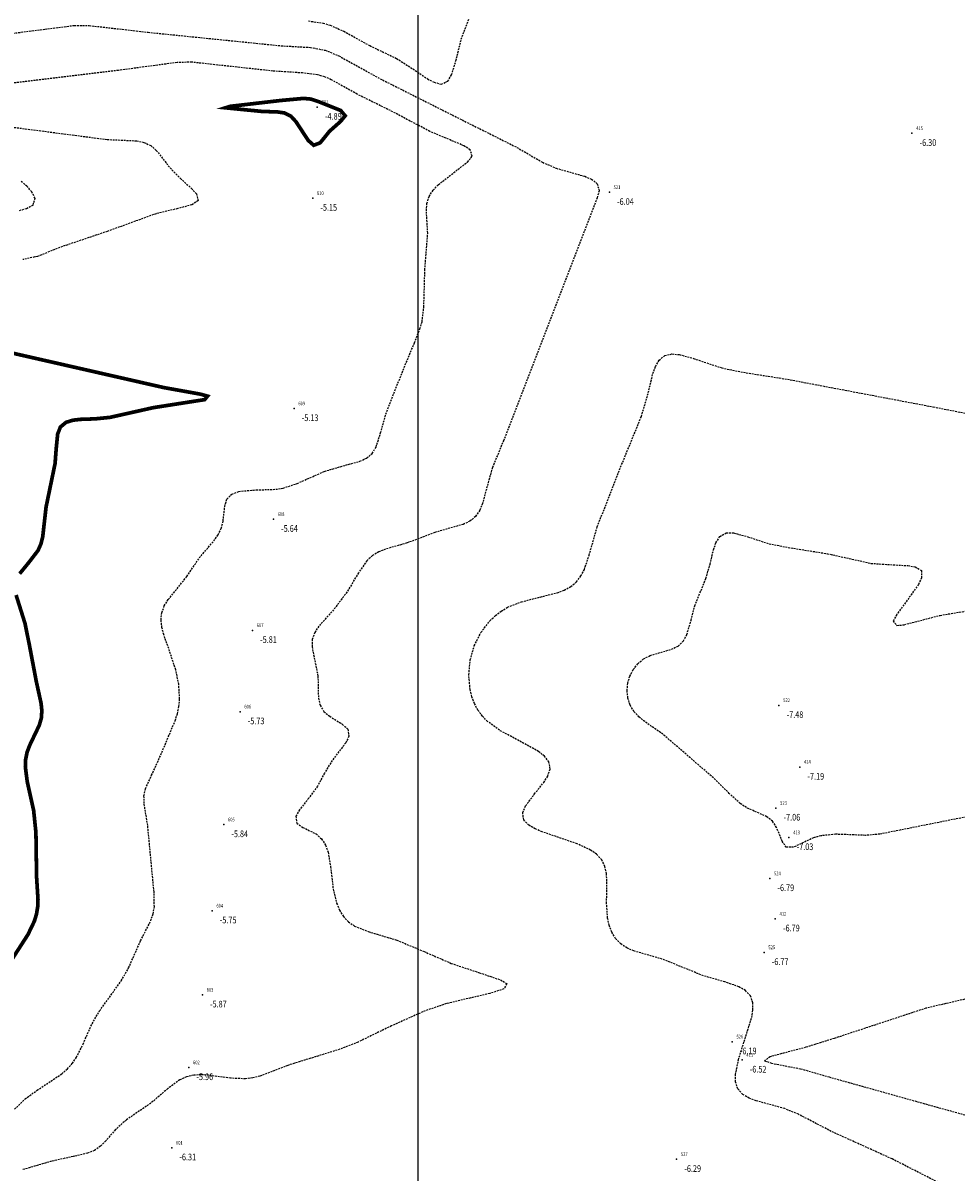
# Model space of a CAD drawing. Units: metres. Extents: x 6567987 to 6571835, y 4681226 to 4683161.
# Drawn here: x 6569873 to 6569999, y 4681810 to 4681965 of the extents above; entities that cross this region are included whole.
import ezdxf
from ezdxf.enums import TextEntityAlignment as Align

# ---------------------------------------------------------------- set-up
doc = ezdxf.new("R2010")
doc.units = ezdxf.units.M
doc.header["$MEASUREMENT"] = 0
doc.linetypes.add('DASHED2', pattern=[0.375, 0.25, -0.125])
doc.layers.add('3D-izobate', color=13, linetype='Continuous')
doc.layers.add('Bathymetry', color=7, linetype='Continuous')
doc.layers.add('m_MORE', color=174, linetype='Continuous', true_color=0x000081)
doc.styles.add('DETAC', font='txt.shx', dxfattribs={"width": 0.8})

# ---------------------------------------------------------------- blocks, each defined once
blk = doc.blocks.new('PIK01')
h = blk.add_hatch(color=256)
edge = h.paths.add_edge_path()
edge.add_arc((0, 0), 0.05, 0, 360)
blk.add_point((0, 0))
blk = doc.blocks.new('TACKA')
at = {"color": 0, "linetype": 'ByBlock'}
blk.add_blockref('PIK01', (0, 0), dxfattribs=at)
at = {"color": 0, "linetype": 'ByBlock', "style": 'DETAC', "width": 0.8, "flags": 1}
blk.add_attdef('OPTAC', text='', height=1, dxfattribs=at).set_placement((-0.41, 0), align=Align.MIDDLE_RIGHT)
at = {"color": 0, "linetype": 'ByBlock', "style": 'DETAC', "width": 0.8}
for tag, p in [('IMTAC', (0.58, 0.68)), ('KOTAC', (0.58, -0.69))]:
    blk.add_attdef(tag, text='', height=1, dxfattribs=at).set_placement(p, align=Align.MIDDLE_LEFT)

msp = doc.modelspace()

# ---------------------------------------------------------------- linework, layer by layer
at = {"layer": '3D-izobate', "color": 18, "linetype": 'DASHED2', "true_color": 0x000000}
for points, elevation in [([(6569911.887, 4681965.464), (6569913.863, 4681965.171), (6569914.823, 4681964.891), (6569916.646, 4681964.074), (6569920.144, 4681962.134), (6569923.753, 4681960.411), (6569926.274, 4681958.789), (6569927.928, 4681957.666), (6569928.81, 4681957.196), (6569929.773, 4681956.95), (6569930.66, 4681957.336), (6569931.18, 4681958.185), (6569931.764, 4681960.095), (6569932.486, 4681963.007), (6569933.556, 4681965.807)], -6.5), ([(6569866.433, 4681963.096), (6569876.353, 4681964.353), (6569880.318, 4681964.866), (6569882.317, 4681964.851), (6569890.263, 4681963.937), (6569908.17, 4681962.123), (6569912.163, 4681961.896), (6569914.125, 4681961.519), (6569915.977, 4681960.773), (6569921.216, 4681957.851), (6569931.936, 4681952.459), (6569939.982, 4681948.429), (6569943.44, 4681946.42), (6569945.274, 4681945.625), (6569949.12, 4681944.53), (6569950.04, 4681944.142), (6569950.818, 4681943.526), (6569951.068, 4681942.584), (6569950.797, 4681941.625), (6569938.205, 4681908.969), (6569936.679, 4681905.273), (6569935.869, 4681902.386), (6569935.352, 4681900.455), (6569934.969, 4681899.532), (6569934.419, 4681898.7), (6569933.657, 4681898.058), (6569932.758, 4681897.624), (6569928.912, 4681896.532), (6569925.173, 4681895.115), (6569922.289, 4681894.289), (6569921.361, 4681893.918), (6569920.504, 4681893.406), (6569919.772, 4681892.727), (6569918.622, 4681891.095), (6569917.097, 4681888.512), (6569915.284, 4681886.125), (6569913.282, 4681883.892), (6569912.736, 4681883.056), (6569912.398, 4681882.119), (6569912.365, 4681881.123), (6569913.158, 4681877.207), (6569913.229, 4681874.21), (6569913.452, 4681873.238), (6569913.979, 4681872.395), (6569914.749, 4681871.76), (6569916.446, 4681870.702), (6569917.182, 4681870.033), (6569917.336, 4681869.079), (6569916.913, 4681868.178), (6569915.077, 4681865.807), (6569914.041, 4681864.099), (6569913.109, 4681862.33), (6569911.928, 4681860.719), (6569910.679, 4681859.158), (6569910.2, 4681858.283), (6569910.307, 4681857.339), (6569911.131, 4681856.784), (6569912.922, 4681855.9), (6569913.665, 4681855.235), (6569914.198, 4681854.392), (6569914.534, 4681853.452), (6569914.859, 4681851.48), (6569915.209, 4681848.502), (6569915.687, 4681846.562), (6569916.069, 4681845.638), (6569916.588, 4681844.785), (6569917.271, 4681844.058), (6569918.097, 4681843.498), (6569919.948, 4681842.749), (6569923.779, 4681841.601), (6569927.469, 4681840.062), (6569931.135, 4681838.461), (6569934.928, 4681837.196), (6569937.769, 4681836.238), (6569938.624, 4681835.73), (6569938.216, 4681835.015), (6569936.315, 4681834.405), (6569930.474, 4681833.034), (6569927.632, 4681832.077), (6569923.069, 4681830.036), (6569918.567, 4681827.861), (6569915.77, 4681826.782), (6569909.085, 4681824.708), (6569905.35, 4681823.278), (6569904.382, 4681823.028), (6569903.391, 4681822.899), (6569901.396, 4681822.982), (6569898.423, 4681823.382), (6569897.425, 4681823.444), (6569896.427, 4681823.396), (6569895.453, 4681823.178), (6569894.544, 4681822.764), (6569892.931, 4681821.587), (6569890.654, 4681819.635), (6569887.351, 4681817.379), (6569885.855, 4681816.057), (6569884.563, 4681814.531), (6569883.858, 4681813.823), (6569883.035, 4681813.259), (6569882.112, 4681812.877), (6569880.163, 4681812.434), (6569877.235, 4681811.792), (6569873.398, 4681810.663)], -6), ([(6569872.251, 4681818.798), (6569873.688, 4681820.187), (6569875.305, 4681821.363), (6569878.639, 4681823.569), (6569879.391, 4681824.228), (6569880.056, 4681824.973), (6569880.616, 4681825.801), (6569881.507, 4681827.59), (6569882.718, 4681830.334), (6569883.731, 4681832.057), (6569886.654, 4681836.113), (6569887.641, 4681837.851), (6569889.257, 4681841.508), (6569890.621, 4681844.18), (6569890.948, 4681845.124), (6569891.116, 4681846.108), (6569891.067, 4681848.105), (6569890.215, 4681857.064), (6569889.731, 4681860.024), (6569889.714, 4681861.022), (6569889.922, 4681861.998), (6569890.744, 4681863.819), (6569891.982, 4681866.549), (6569893.911, 4681871.16), (6569894.224, 4681872.109), (6569894.428, 4681873.088), (6569894.518, 4681874.083), (6569894.405, 4681876.077), (6569893.997, 4681878.034), (6569893.051, 4681880.88), (6569892.381, 4681882.764), (6569892.131, 4681883.731), (6569892.01, 4681884.723), (6569892.101, 4681885.716), (6569892.458, 4681886.647), (6569892.996, 4681887.488), (6569895.496, 4681890.608), (6569897.174, 4681893.095), (6569899.113, 4681895.383), (6569899.696, 4681896.194), (6569900.14, 4681897.088), (6569900.384, 4681898.056), (6569900.605, 4681900.044), (6569900.88, 4681901.001), (6569901.564, 4681901.712), (6569902.497, 4681902.06), (6569904.485, 4681902.25), (6569907.482, 4681902.349), (6569908.469, 4681902.506), (6569910.363, 4681903.138), (6569914.019, 4681904.758), (6569916.895, 4681905.604), (6569918.825, 4681906.122), (6569919.729, 4681906.545), (6569920.483, 4681907.195), (6569921.002, 4681908.046), (6569921.61, 4681909.948), (6569922.43, 4681912.832), (6569924.645, 4681918.407), (6569926.175, 4681922.101), (6569926.921, 4681923.956), (6569927.194, 4681924.918), (6569927.439, 4681926.9), (6569927.575, 4681931.897), (6569927.965, 4681936.88), (6569927.789, 4681939.874), (6569927.857, 4681940.87), (6569928.151, 4681941.822), (6569928.693, 4681942.66), (6569929.379, 4681943.386), (6569931.744, 4681945.229), (6569933.327, 4681946.449), (6569933.947, 4681947.224), (6569933.691, 4681948.112), (6569932.846, 4681948.641), (6569928.241, 4681950.581), (6569922.934, 4681953.379), (6569918.451, 4681955.592), (6569914.964, 4681957.55), (6569914.043, 4681957.939), (6569913.083, 4681958.214), (6569911.099, 4681958.454), (6569907.108, 4681958.708), (6569896.175, 4681959.903), (6569894.177, 4681959.861), (6569886.25, 4681958.798), (6569864.407, 4681956.173)], -5.5), ([(6569868.885, 4681951.56), (6569880.783, 4681950.006), (6569884.749, 4681949.493), (6569888.742, 4681949.312), (6569889.718, 4681949.099), (6569890.622, 4681948.679), (6569891.377, 4681948.026), (6569893.228, 4681945.667), (6569894.625, 4681944.239), (6569896.112, 4681942.902), (6569896.788, 4681942.166), (6569897.001, 4681941.248), (6569896.188, 4681940.695), (6569894.26, 4681940.173), (6569891.34, 4681939.487), (6569884.762, 4681937.1), (6569879.076, 4681935.185), (6569875.347, 4681933.741), (6569873.397, 4681933.307)], -5.5), ([(6569872.92, 4681939.933), (6569873.885, 4681940.194), (6569874.766, 4681940.655), (6569875.041, 4681941.558), (6569874.591, 4681942.444), (6569873.929, 4681943.192), (6569873.169, 4681943.84)], -6), ([(6569996.798, 4681808.933), (6569990.562, 4681812.11), (6569982.362, 4681815.816), (6569977.927, 4681818.124), (6569976.078, 4681818.885), (6569972.226, 4681819.956), (6569971.29, 4681820.307), (6569970.425, 4681820.806), (6569969.759, 4681821.542), (6569969.466, 4681822.49), (6569969.465, 4681823.489), (6569969.839, 4681825.451), (6569971.636, 4681831.173), (6569971.799, 4681832.159), (6569971.789, 4681833.157), (6569971.469, 4681834.097), (6569970.784, 4681834.815), (6569969.913, 4681835.303), (6569968.024, 4681835.955), (6569965.142, 4681836.785), (6569959.583, 4681839.036), (6569955.738, 4681840.135), (6569954.823, 4681840.537), (6569953.986, 4681841.08), (6569953.293, 4681841.797), (6569952.782, 4681842.655), (6569952.43, 4681843.59), (6569952.211, 4681844.565), (6569952.071, 4681846.558), (6569952.122, 4681849.557), (6569952.055, 4681850.554), (6569951.848, 4681851.531), (6569951.41, 4681852.426), (6569950.735, 4681853.16), (6569949.917, 4681853.733), (6569948.106, 4681854.575), (6569943.376, 4681856.194), (6569942.459, 4681856.593), (6569941.597, 4681857.097), (6569940.904, 4681857.808), (6569940.762, 4681858.772), (6569941.158, 4681859.686), (6569942.352, 4681861.289), (6569943.597, 4681862.853), (6569944.133, 4681863.697), (6569944.465, 4681864.635), (6569944.301, 4681865.605), (6569943.688, 4681866.389), (6569942.903, 4681867.006), (6569940.275, 4681868.449), (6569937.639, 4681869.878), (6569936.034, 4681871.067), (6569935.333, 4681871.78), (6569934.737, 4681872.582), (6569934.266, 4681873.463), (6569933.917, 4681874.399), (6569933.679, 4681875.37), (6569933.503, 4681877.359), (6569933.695, 4681879.347), (6569934.243, 4681881.268), (6569935.135, 4681883.054), (6569936.354, 4681884.636), (6569937.079, 4681885.324), (6569937.873, 4681885.931), (6569938.73, 4681886.445), (6569940.585, 4681887.186), (6569945.43, 4681888.414), (6569946.365, 4681888.767), (6569947.245, 4681889.24), (6569948.016, 4681889.873), (6569948.622, 4681890.666), (6569949.077, 4681891.556), (6569949.716, 4681893.45), (6569950.814, 4681897.294), (6569954.105, 4681905.67), (6569956.758, 4681912.146), (6569957.608, 4681915.021), (6569958.312, 4681917.936), (6569958.654, 4681918.875), (6569959.152, 4681919.74), (6569959.913, 4681920.374), (6569960.883, 4681920.585), (6569961.878, 4681920.503), (6569963.806, 4681919.977), (6569967.597, 4681918.707), (6569970.536, 4681918.111), (6569976.462, 4681917.178), (6569996.112, 4681913.454), (6570001.019, 4681912.499)], -6.5), ([(6570001.673, 4681858.371), (6569998.723, 4681857.836), (6569988.92, 4681855.874), (6569986.929, 4681855.71), (6569982.932, 4681855.865), (6569980.947, 4681855.654), (6569979.985, 4681855.385), (6569977.268, 4681854.119), (6569976.302, 4681854.117), (6569975.725, 4681854.917), (6569974.996, 4681856.779), (6569974.451, 4681857.612), (6569973.667, 4681858.227), (6569970.931, 4681859.449), (6569970.098, 4681860.002), (6569968.617, 4681861.343), (6569966.483, 4681863.451), (6569961.948, 4681867.378), (6569959.672, 4681869.33), (6569957.214, 4681871.05), (6569956.442, 4681871.684), (6569955.764, 4681872.418), (6569955.251, 4681873.273), (6569954.944, 4681874.223), (6569954.837, 4681875.216), (6569954.924, 4681876.21), (6569955.205, 4681877.168), (6569955.664, 4681878.055), (6569956.283, 4681878.838), (6569957.045, 4681879.483), (6569957.925, 4681879.954), (6569960.803, 4681880.794), (6569961.707, 4681881.216), (6569962.423, 4681881.906), (6569962.895, 4681882.784), (6569963.458, 4681884.701), (6569963.956, 4681886.638), (6569965.459, 4681890.343), (6569966.019, 4681892.261), (6569966.486, 4681894.206), (6569966.813, 4681895.15), (6569967.339, 4681895.995), (6569968.2, 4681896.469), (6569969.195, 4681896.472), (6569971.122, 4681895.949), (6569973.968, 4681895.004), (6569976.916, 4681894.455), (6569981.853, 4681893.672), (6569987.708, 4681892.371), (6569990.699, 4681892.167), (6569992.696, 4681892.068), (6569993.679, 4681891.894), (6569994.518, 4681891.388), (6569994.543, 4681890.423), (6569994.114, 4681889.522), (6569992.372, 4681887.082), (6569991.178, 4681885.477), (6569990.7, 4681884.602), (6569991.198, 4681883.988), (6569992.19, 4681884.103), (6569997.028, 4681885.361), (6570005.903, 4681886.841)], -7), ([(6570005.832, 4681834.884), (6569995.113, 4681832.416), (6569982.768, 4681828.348), (6569978.952, 4681827.151), (6569974.116, 4681825.888), (6569973.379, 4681825.349), (6569974.302, 4681824.999), (6569978.233, 4681824.26), (6569982.074, 4681823.151), (6569996.519, 4681819.112), (6570011.944, 4681814.864)], -6.5)]:
    msp.add_lwpolyline(points, dxfattribs=dict(at, elevation=elevation))
at = {"layer": '3D-izobate', "color": 18, "linetype": 'DASHED2', "true_color": 0x000000, "const_width": 0.5, "elevation": -5}
msp.add_lwpolyline([(6569913.174, 4681954.62), (6569912.228, 4681954.934), (6569911.233, 4681955.024), (6569908.248, 4681954.757), (6569901.295, 4681953.952), (6569900.692, 4681953.757), (6569905.667, 4681953.265), (6569907.666, 4681953.209), (6569908.653, 4681953.064), (6569909.536, 4681952.611), (6569910.211, 4681951.877), (6569911.852, 4681949.368), (6569912.593, 4681948.711), (6569913.466, 4681949.038), (6569914.721, 4681950.594), (6569916.214, 4681951.922), (6569916.837, 4681952.684), (6569916.229, 4681953.397), (6569913.174, 4681954.62)], close=True, dxfattribs=at)
for points in [[(6569869.976, 4681921.159), (6569892.401, 4681916.054), (6569897.322, 4681915.17), (6569898.285, 4681914.904), (6569897.907, 4681914.435), (6569890.992, 4681913.355), (6569885.139, 4681912.043), (6569883.151, 4681911.843), (6569881.152, 4681911.774), (6569880.159, 4681911.663), (6569879.205, 4681911.373), (6569878.45, 4681910.736), (6569878.082, 4681909.812), (6569877.883, 4681907.824), (6569877.733, 4681905.831), (6569876.518, 4681899.957), (6569876.07, 4681895.984), (6569875.838, 4681895.012), (6569875.432, 4681894.1), (6569874.216, 4681892.516), (6569872.954, 4681890.968)], [(6569872.476, 4681888.101), (6569873.675, 4681884.287), (6569874.272, 4681881.349), (6569875.203, 4681876.437), (6569875.847, 4681873.507), (6569875.948, 4681872.513), (6569875.879, 4681871.517), (6569875.604, 4681870.557), (6569874.312, 4681867.851), (6569873.957, 4681866.917), (6569873.76, 4681865.938), (6569873.724, 4681864.94), (6569873.978, 4681862.958), (6569874.845, 4681859.054), (6569875.151, 4681856.072), (6569875.24, 4681850.073), (6569875.429, 4681847.08), (6569875.388, 4681846.081), (6569875.229, 4681845.095), (6569874.936, 4681844.14), (6569874.072, 4681842.338), (6569871.904, 4681838.978)]]:
    msp.add_lwpolyline(points, dxfattribs=at)
at = {"layer": 'm_MORE', "color": 176, "lineweight": -3, "true_color": 0x000081}
msp.add_lwpolyline([(6569563.775, 4681696.867), (6569926.661, 4681696.867), (6569926.661, 4682493.205)], dxfattribs=at)

# ---------------------------------------------------------------- block references
at = {"layer": 'Bathymetry', "color": 18, "true_color": 0x000000}
ref = msp.add_blockref('TACKA', (6569913.078, 4681953.858, -4.89), dxfattribs=at)
ref.add_attrib('IMTAC', '611', dxfattribs={"layer": '0', "color": 0, "linetype": 'ByBlock', "height": 0.5, "style": 'DETAC', "width": 0.8}).set_placement((6569913.653, 4681954.543, -4.89), align=Align.MIDDLE_LEFT)
ref.add_attrib('KOTAC', '-4.89', dxfattribs={"layer": '0', "color": 0, "linetype": 'ByBlock', "height": 0.9, "style": 'DETAC', "width": 0.8}).set_placement((6569914.113, 4681952.614, -4.89), align=Align.MIDDLE_LEFT)
ref = msp.add_blockref('TACKA', (6569993.229, 4681950.32, -6.3), dxfattribs=at)
ref.add_attrib('IMTAC', '415', dxfattribs={"layer": '0', "color": 0, "linetype": 'ByBlock', "height": 0.5, "style": 'DETAC', "width": 0.8}).set_placement((6569993.804, 4681951.005, -6.3), align=Align.MIDDLE_LEFT)
ref.add_attrib('KOTAC', '-6.30', dxfattribs={"layer": '0', "color": 0, "linetype": 'ByBlock', "height": 0.9, "style": 'DETAC', "width": 0.8}).set_placement((6569994.264, 4681949.076, -6.3), align=Align.MIDDLE_LEFT)
ref = msp.add_blockref('TACKA', (6569952.448, 4681942.375, -6.04), dxfattribs=at)
ref.add_attrib('IMTAC', '521', dxfattribs={"layer": '0', "color": 0, "linetype": 'ByBlock', "height": 0.5, "style": 'DETAC', "width": 0.8}).set_placement((6569953.023, 4681943.06, -6.04), align=Align.MIDDLE_LEFT)
ref.add_attrib('KOTAC', '-6.04', dxfattribs={"layer": '0', "color": 0, "linetype": 'ByBlock', "height": 0.9, "style": 'DETAC', "width": 0.8}).set_placement((6569953.483, 4681941.131, -6.04), align=Align.MIDDLE_LEFT)
ref = msp.add_blockref('TACKA', (6569912.459, 4681941.579, -5.15), dxfattribs=at)
ref.add_attrib('IMTAC', '610', dxfattribs={"layer": '0', "color": 0, "linetype": 'ByBlock', "height": 0.5, "style": 'DETAC', "width": 0.8}).set_placement((6569913.034, 4681942.264, -5.15), align=Align.MIDDLE_LEFT)
ref.add_attrib('KOTAC', '-5.15', dxfattribs={"layer": '0', "color": 0, "linetype": 'ByBlock', "height": 0.9, "style": 'DETAC', "width": 0.8}).set_placement((6569913.494, 4681940.335, -5.15), align=Align.MIDDLE_LEFT)
ref = msp.add_blockref('TACKA', (6569909.951, 4681913.232, -5.13), dxfattribs=at)
ref.add_attrib('IMTAC', '609', dxfattribs={"layer": '0', "color": 0, "linetype": 'ByBlock', "height": 0.5, "style": 'DETAC', "width": 0.8}).set_placement((6569910.526, 4681913.917, -5.13), align=Align.MIDDLE_LEFT)
ref.add_attrib('KOTAC', '-5.13', dxfattribs={"layer": '0', "color": 0, "linetype": 'ByBlock', "height": 0.9, "style": 'DETAC', "width": 0.8}).set_placement((6569910.986, 4681911.988, -5.13), align=Align.MIDDLE_LEFT)
ref = msp.add_blockref('TACKA', (6569907.168, 4681898.309, -5.64), dxfattribs=at)
ref.add_attrib('IMTAC', '608', dxfattribs={"layer": '0', "color": 0, "linetype": 'ByBlock', "height": 0.5, "style": 'DETAC', "width": 0.8}).set_placement((6569907.743, 4681898.994, -5.64), align=Align.MIDDLE_LEFT)
ref.add_attrib('KOTAC', '-5.64', dxfattribs={"layer": '0', "color": 0, "linetype": 'ByBlock', "height": 0.9, "style": 'DETAC', "width": 0.8}).set_placement((6569908.203, 4681897.065, -5.64), align=Align.MIDDLE_LEFT)
ref = msp.add_blockref('TACKA', (6569904.337, 4681883.34, -5.81), dxfattribs=at)
ref.add_attrib('IMTAC', '607', dxfattribs={"layer": '0', "color": 0, "linetype": 'ByBlock', "height": 0.5, "style": 'DETAC', "width": 0.8}).set_placement((6569904.912, 4681884.025, -5.81), align=Align.MIDDLE_LEFT)
ref.add_attrib('KOTAC', '-5.81', dxfattribs={"layer": '0', "color": 0, "linetype": 'ByBlock', "height": 0.9, "style": 'DETAC', "width": 0.8}).set_placement((6569905.372, 4681882.096, -5.81), align=Align.MIDDLE_LEFT)
ref = msp.add_blockref('TACKA', (6569975.311, 4681873.233, -7.48), dxfattribs=at)
ref.add_attrib('IMTAC', '522', dxfattribs={"layer": '0', "color": 0, "linetype": 'ByBlock', "height": 0.5, "style": 'DETAC', "width": 0.8}).set_placement((6569975.886, 4681873.918, -7.48), align=Align.MIDDLE_LEFT)
ref.add_attrib('KOTAC', '-7.48', dxfattribs={"layer": '0', "color": 0, "linetype": 'ByBlock', "height": 0.9, "style": 'DETAC', "width": 0.8}).set_placement((6569976.346, 4681871.989, -7.48), align=Align.MIDDLE_LEFT)
ref = msp.add_blockref('TACKA', (6569902.669, 4681872.378, -5.73), dxfattribs=at)
ref.add_attrib('IMTAC', '606', dxfattribs={"layer": '0', "color": 0, "linetype": 'ByBlock', "height": 0.5, "style": 'DETAC', "width": 0.8}).set_placement((6569903.244, 4681873.063, -5.73), align=Align.MIDDLE_LEFT)
ref.add_attrib('KOTAC', '-5.73', dxfattribs={"layer": '0', "color": 0, "linetype": 'ByBlock', "height": 0.9, "style": 'DETAC', "width": 0.8}).set_placement((6569903.704, 4681871.134, -5.73), align=Align.MIDDLE_LEFT)
ref = msp.add_blockref('TACKA', (6569978.116, 4681864.92, -7.19), dxfattribs=at)
ref.add_attrib('IMTAC', '414', dxfattribs={"layer": '0', "color": 0, "linetype": 'ByBlock', "height": 0.5, "style": 'DETAC', "width": 0.8}).set_placement((6569978.691, 4681865.605, -7.19), align=Align.MIDDLE_LEFT)
ref.add_attrib('KOTAC', '-7.19', dxfattribs={"layer": '0', "color": 0, "linetype": 'ByBlock', "height": 0.9, "style": 'DETAC', "width": 0.8}).set_placement((6569979.151, 4681863.676, -7.19), align=Align.MIDDLE_LEFT)
ref = msp.add_blockref('TACKA', (6569974.892, 4681859.399, -7.06), dxfattribs=at)
ref.add_attrib('IMTAC', '523', dxfattribs={"layer": '0', "color": 0, "linetype": 'ByBlock', "height": 0.5, "style": 'DETAC', "width": 0.8}).set_placement((6569975.467, 4681860.084, -7.06), align=Align.MIDDLE_LEFT)
ref.add_attrib('KOTAC', '-7.06', dxfattribs={"layer": '0', "color": 0, "linetype": 'ByBlock', "height": 0.9, "style": 'DETAC', "width": 0.8}).set_placement((6569975.927, 4681858.155, -7.06), align=Align.MIDDLE_LEFT)
ref = msp.add_blockref('TACKA', (6569900.46, 4681857.166, -5.84), dxfattribs=at)
ref.add_attrib('IMTAC', '605', dxfattribs={"layer": '0', "color": 0, "linetype": 'ByBlock', "height": 0.5, "style": 'DETAC', "width": 0.8}).set_placement((6569901.035, 4681857.851, -5.84), align=Align.MIDDLE_LEFT)
ref.add_attrib('KOTAC', '-5.84', dxfattribs={"layer": '0', "color": 0, "linetype": 'ByBlock', "height": 0.9, "style": 'DETAC', "width": 0.8}).set_placement((6569901.495, 4681855.922, -5.84), align=Align.MIDDLE_LEFT)
ref = msp.add_blockref('TACKA', (6569976.66, 4681855.425, -7.03), dxfattribs=at)
ref.add_attrib('IMTAC', '413', dxfattribs={"layer": '0', "color": 0, "linetype": 'ByBlock', "height": 0.5, "style": 'DETAC', "width": 0.8}).set_placement((6569977.235, 4681856.11, -7.03), align=Align.MIDDLE_LEFT)
ref.add_attrib('KOTAC', '-7.03', dxfattribs={"layer": '0', "color": 0, "linetype": 'ByBlock', "height": 0.9, "style": 'DETAC', "width": 0.8}).set_placement((6569977.695, 4681854.181, -7.03), align=Align.MIDDLE_LEFT)
ref = msp.add_blockref('TACKA', (6569974.072, 4681849.897, -6.79), dxfattribs=at)
ref.add_attrib('IMTAC', '524', dxfattribs={"layer": '0', "color": 0, "linetype": 'ByBlock', "height": 0.5, "style": 'DETAC', "width": 0.8}).set_placement((6569974.647, 4681850.582, -6.79), align=Align.MIDDLE_LEFT)
ref.add_attrib('KOTAC', '-6.79', dxfattribs={"layer": '0', "color": 0, "linetype": 'ByBlock', "height": 0.9, "style": 'DETAC', "width": 0.8}).set_placement((6569975.107, 4681848.653, -6.79), align=Align.MIDDLE_LEFT)
ref = msp.add_blockref('TACKA', (6569898.903, 4681845.549, -5.75), dxfattribs=at)
ref.add_attrib('IMTAC', '604', dxfattribs={"layer": '0', "color": 0, "linetype": 'ByBlock', "height": 0.5, "style": 'DETAC', "width": 0.8}).set_placement((6569899.478, 4681846.234, -5.75), align=Align.MIDDLE_LEFT)
ref.add_attrib('KOTAC', '-5.75', dxfattribs={"layer": '0', "color": 0, "linetype": 'ByBlock', "height": 0.9, "style": 'DETAC', "width": 0.8}).set_placement((6569899.938, 4681844.305, -5.75), align=Align.MIDDLE_LEFT)
ref = msp.add_blockref('TACKA', (6569974.818, 4681844.462, -6.79), dxfattribs=at)
ref.add_attrib('IMTAC', '412', dxfattribs={"layer": '0', "color": 0, "linetype": 'ByBlock', "height": 0.5, "style": 'DETAC', "width": 0.8}).set_placement((6569975.393, 4681845.147, -6.79), align=Align.MIDDLE_LEFT)
ref.add_attrib('KOTAC', '-6.79', dxfattribs={"layer": '0', "color": 0, "linetype": 'ByBlock', "height": 0.9, "style": 'DETAC', "width": 0.8}).set_placement((6569975.853, 4681843.218, -6.79), align=Align.MIDDLE_LEFT)
ref = msp.add_blockref('TACKA', (6569973.306, 4681839.937, -6.77), dxfattribs=at)
ref.add_attrib('IMTAC', '525', dxfattribs={"layer": '0', "color": 0, "linetype": 'ByBlock', "height": 0.5, "style": 'DETAC', "width": 0.8}).set_placement((6569973.881, 4681840.622, -6.77), align=Align.MIDDLE_LEFT)
ref.add_attrib('KOTAC', '-6.77', dxfattribs={"layer": '0', "color": 0, "linetype": 'ByBlock', "height": 0.9, "style": 'DETAC', "width": 0.8}).set_placement((6569974.341, 4681838.693, -6.77), align=Align.MIDDLE_LEFT)
ref = msp.add_blockref('TACKA', (6569897.582, 4681834.218, -5.87), dxfattribs=at)
ref.add_attrib('IMTAC', '603', dxfattribs={"layer": '0', "color": 0, "linetype": 'ByBlock', "height": 0.5, "style": 'DETAC', "width": 0.8}).set_placement((6569898.157, 4681834.903, -5.87), align=Align.MIDDLE_LEFT)
ref.add_attrib('KOTAC', '-5.87', dxfattribs={"layer": '0', "color": 0, "linetype": 'ByBlock', "height": 0.9, "style": 'DETAC', "width": 0.8}).set_placement((6569898.617, 4681832.974, -5.87), align=Align.MIDDLE_LEFT)
ref = msp.add_blockref('TACKA', (6569969.001, 4681827.904, -6.19), dxfattribs=at)
ref.add_attrib('IMTAC', '526', dxfattribs={"layer": '0', "color": 0, "linetype": 'ByBlock', "height": 0.5, "style": 'DETAC', "width": 0.8}).set_placement((6569969.576, 4681828.589, -6.19), align=Align.MIDDLE_LEFT)
ref.add_attrib('KOTAC', '-6.19', dxfattribs={"layer": '0', "color": 0, "linetype": 'ByBlock', "height": 0.9, "style": 'DETAC', "width": 0.8}).set_placement((6569970.036, 4681826.66, -6.19), align=Align.MIDDLE_LEFT)
ref = msp.add_blockref('TACKA', (6569970.341, 4681825.442, -6.52), dxfattribs=at)
ref.add_attrib('IMTAC', '411', dxfattribs={"layer": '0', "color": 0, "linetype": 'ByBlock', "height": 0.5, "style": 'DETAC', "width": 0.8}).set_placement((6569970.916, 4681826.127, -6.52), align=Align.MIDDLE_LEFT)
ref.add_attrib('KOTAC', '-6.52', dxfattribs={"layer": '0', "color": 0, "linetype": 'ByBlock', "height": 0.9, "style": 'DETAC', "width": 0.8}).set_placement((6569971.376, 4681824.198, -6.52), align=Align.MIDDLE_LEFT)
ref = msp.add_blockref('TACKA', (6569895.748, 4681824.425, -5.96), dxfattribs=at)
ref.add_attrib('IMTAC', '602', dxfattribs={"layer": '0', "color": 0, "linetype": 'ByBlock', "height": 0.5, "style": 'DETAC', "width": 0.8}).set_placement((6569896.323, 4681825.11, -5.96), align=Align.MIDDLE_LEFT)
ref.add_attrib('KOTAC', '-5.96', dxfattribs={"layer": '0', "color": 0, "linetype": 'ByBlock', "height": 0.9, "style": 'DETAC', "width": 0.8}).set_placement((6569896.783, 4681823.181, -5.96), align=Align.MIDDLE_LEFT)
ref = msp.add_blockref('TACKA', (6569893.453, 4681813.609, -6.31), dxfattribs=at)
ref.add_attrib('IMTAC', '601', dxfattribs={"layer": '0', "color": 0, "linetype": 'ByBlock', "height": 0.5, "style": 'DETAC', "width": 0.8}).set_placement((6569894.028, 4681814.294, -6.31), align=Align.MIDDLE_LEFT)
ref.add_attrib('KOTAC', '-6.31', dxfattribs={"layer": '0', "color": 0, "linetype": 'ByBlock', "height": 0.9, "style": 'DETAC', "width": 0.8}).set_placement((6569894.488, 4681812.365, -6.31), align=Align.MIDDLE_LEFT)
ref = msp.add_blockref('TACKA', (6569961.519, 4681812.059, -6.29), dxfattribs=at)
ref.add_attrib('IMTAC', '527', dxfattribs={"layer": '0', "color": 0, "linetype": 'ByBlock', "height": 0.5, "style": 'DETAC', "width": 0.8}).set_placement((6569962.094, 4681812.744, -6.29), align=Align.MIDDLE_LEFT)
ref.add_attrib('KOTAC', '-6.29', dxfattribs={"layer": '0', "color": 0, "linetype": 'ByBlock', "height": 0.9, "style": 'DETAC', "width": 0.8}).set_placement((6569962.554, 4681810.815, -6.29), align=Align.MIDDLE_LEFT)

doc.saveas('drawing.dxf')
